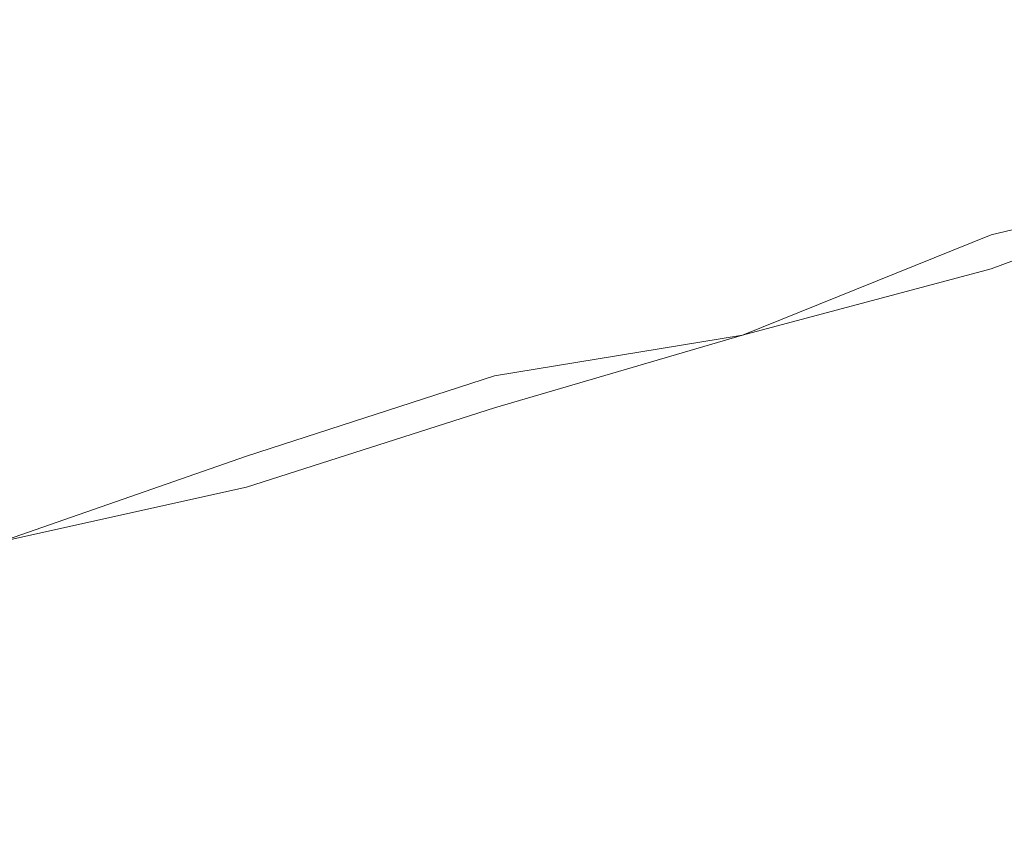
# Model space of a CAD drawing. Extents: x -700 to 1400, y -100 to 38.
# Drawn here: x 593 to 595, y 9 to 10 of the extents above; entities that cross this region are included whole.
import ezdxf

# ---------------------------------------------------------------- set-up
doc = ezdxf.new("R2010")
doc.units = 0
doc.header["$LTSCALE"] = 500
doc.header["$MEASUREMENT"] = 0
doc.layers.add('NOVOTERM_CHROM_MAT', color=7, linetype='Continuous')

msp = doc.modelspace()

# ---------------------------------------------------------------- linework, layer by layer
at = {"layer": 'NOVOTERM_CHROM_MAT', "lineweight": 0}
for points, invisible_edges in [([(592.3979, 8.701, 869.947), (593.9019, 8.701, 870.6), (593.9019, 10.5782, 870.6), (592.3979, 10.5782, 869.947)], 15), ([(593.9019, 8.701, 842), (592.3979, 8.701, 842), (592.3979, 10.5782, 842), (593.9019, 10.5782, 842)], 15), ([(592.3979, 8.701, 1032.05), (592.3979, 10.5781, 1032.05), (593.9019, 10.5781, 1031.4), (593.9019, 8.701, 1031.4)], 15), ([(593.9019, 8.701, 1060), (593.9019, 10.5781, 1060), (592.3979, 10.5781, 1060), (592.3979, 8.701, 1060)], 15), ([(593.9019, 8.701, 870.6), (595.4269, 8.701, 870.852), (595.4269, 10.5782, 870.852), (593.9019, 10.5782, 870.6)], 15), ([(595.4269, 8.701, 842), (593.9019, 8.701, 842), (593.9019, 10.5782, 842), (595.4269, 10.5782, 842)], 15), ([(593.9019, 8.701, 1031.4), (593.9019, 10.5781, 1031.4), (595.4269, 10.5781, 1031.15), (595.4269, 8.701, 1031.15)], 15), ([(595.4269, 8.701, 1060), (595.4269, 10.5781, 1060), (593.9019, 10.5781, 1060), (593.9019, 8.701, 1060)], 15), ([(595.0389, 10.1779, 27.9419), (595.0519, 10.2069, 27.6883), (594.5709, 10.0907, 27.8004), (594.5549, 10.0634, 28.0487)], 15), ([(595.0389, 10.1776, 1872.0599), (594.5549, 10.0631, 1871.9501), (594.5709, 10.0904, 1872.2), (595.0519, 10.2066, 1872.3101)], 15), ([(595.0519, 10.2069, 15.9205), (595.0519, 10.2069, 15.2246), (594.5709, 10.0907, 15.2246), (594.5709, 10.0907, 15.9205)], 15), ([(595.0519, 10.2069, 15.2246), (595.0519, 10.1956, 14.8507), (594.5709, 10.0797, 14.8507), (594.5709, 10.0907, 15.2246)], 15), ([(595.0519, 10.2069, 27.5061), (595.0519, 10.2069, 27.2748), (594.5709, 10.0907, 27.3869), (594.5709, 10.0907, 27.6185)], 15), ([(595.0519, 10.2069, 27.2748), (595.0519, 10.2069, 26.9544), (594.5709, 10.0907, 27.065), (594.5709, 10.0907, 27.3869)], 15), ([(595.0519, 10.2069, 26.9544), (595.0519, 10.2069, 26.5065), (594.5709, 10.0907, 26.6118), (594.5709, 10.0907, 27.065)], 15), ([(595.0519, 10.2069, 26.5065), (595.0519, 10.2069, 25.892), (594.5709, 10.0907, 25.9865), (594.5709, 10.0907, 26.6118)], 15), ([(595.0519, 10.2069, 27.6883), (595.0519, 10.2069, 27.5061), (594.5709, 10.0907, 27.6185), (594.5709, 10.0907, 27.8004)], 15), ([(594.5709, 10.0907, 19.9824), (594.5709, 10.0907, 21.515), (595.0519, 10.2069, 21.4976), (595.0519, 10.2069, 19.9754)], 15), ([(594.5709, 10.0907, 18.4432), (594.5709, 10.0907, 19.9824), (595.0519, 10.2069, 19.9754), (595.0519, 10.2069, 18.4414)], 15), ([(594.5709, 10.0907, 17.0413), (594.5709, 10.0907, 18.4432), (595.0519, 10.2069, 18.4414), (595.0519, 10.2069, 17.0413)], 15), ([(594.5709, 10.0907, 15.9205), (594.5709, 10.0907, 17.0413), (595.0519, 10.2069, 17.0413), (595.0519, 10.2069, 15.9205)], 15), ([(594.5709, 10.0907, 25.1489), (594.5709, 10.0907, 25.9865), (595.0519, 10.2069, 25.892), (595.0519, 10.2069, 25.0716)], 15), ([(594.5709, 10.0907, 24.1139), (594.5709, 10.0907, 25.1489), (595.0519, 10.2069, 25.0716), (595.0519, 10.2069, 24.0579)], 15), ([(594.5709, 10.0907, 22.8975), (594.5709, 10.0907, 24.1139), (595.0519, 10.2069, 24.0579), (595.0519, 10.2069, 22.8623)], 15), ([(594.5709, 10.0907, 21.515), (594.5709, 10.0907, 22.8975), (595.0519, 10.2069, 22.8623), (595.0519, 10.2069, 21.4976)], 15), ([(595.0519, 10.2066, 1884.0801), (594.5709, 10.0904, 1884.0801), (594.5709, 10.0904, 1884.78), (595.0519, 10.2066, 1884.78)], 15), ([(595.0519, 10.2066, 1884.78), (594.5709, 10.0904, 1884.78), (594.5709, 10.0794, 1885.1499), (595.0519, 10.1953, 1885.1499)], 15), ([(595.0519, 10.2066, 1872.49), (594.5709, 10.0904, 1872.38), (594.5709, 10.0904, 1872.61), (595.0519, 10.2066, 1872.73)], 15), ([(595.0519, 10.2066, 1872.73), (594.5709, 10.0904, 1872.61), (594.5709, 10.0904, 1872.9399), (595.0519, 10.2066, 1873.0499)], 15), ([(595.0519, 10.2066, 1873.0499), (594.5709, 10.0904, 1872.9399), (594.5709, 10.0904, 1873.39), (595.0519, 10.2066, 1873.49)], 15), ([(595.0519, 10.2066, 1873.49), (594.5709, 10.0904, 1873.39), (594.5709, 10.0904, 1874.01), (595.0519, 10.2066, 1874.11)], 15), ([(595.0519, 10.2066, 1872.3101), (594.5709, 10.0904, 1872.2), (594.5709, 10.0904, 1872.38), (595.0519, 10.2066, 1872.49)], 15), ([(594.5709, 10.0904, 1880.02), (595.0519, 10.2066, 1880.02), (595.0519, 10.2066, 1878.5), (594.5709, 10.0904, 1878.49)], 15), ([(594.5709, 10.0904, 1881.5599), (595.0519, 10.2066, 1881.5599), (595.0519, 10.2066, 1880.02), (594.5709, 10.0904, 1880.02)], 15), ([(594.5709, 10.0904, 1882.96), (595.0519, 10.2066, 1882.96), (595.0519, 10.2066, 1881.5599), (594.5709, 10.0904, 1881.5599)], 15), ([(594.5709, 10.0904, 1884.0801), (595.0519, 10.2066, 1884.0801), (595.0519, 10.2066, 1882.96), (594.5709, 10.0904, 1882.96)], 15), ([(594.5709, 10.0904, 1874.85), (595.0519, 10.2066, 1874.9301), (595.0519, 10.2066, 1874.11), (594.5709, 10.0904, 1874.01)], 15), ([(594.5709, 10.0904, 1875.89), (595.0519, 10.2066, 1875.9399), (595.0519, 10.2066, 1874.9301), (594.5709, 10.0904, 1874.85)], 15), ([(594.5709, 10.0904, 1877.1), (595.0519, 10.2066, 1877.14), (595.0519, 10.2066, 1875.9399), (594.5709, 10.0904, 1875.89)], 15), ([(594.5709, 10.0904, 1878.49), (595.0519, 10.2066, 1878.5), (595.0519, 10.2066, 1877.14), (594.5709, 10.0904, 1877.1)], 15), ([(594.9979, 10.0907, 28.3894), (595.0389, 10.1779, 27.9419), (594.5549, 10.0634, 28.0487), (594.507, 9.9816, 28.4793)], 15), ([(594.9979, 10.0904, 1871.61), (594.507, 9.9813, 1871.52), (594.5549, 10.0631, 1871.9501), (595.0389, 10.1776, 1872.0599)], 15), ([(595.0519, 10.1956, 14.8507), (595.0519, 10.1616, 14.6968), (594.5709, 9.9801, 14.66), (594.5709, 10.0797, 14.8507)], 13), ([(595.0519, 10.1953, 1885.1499), (594.5709, 10.0794, 1885.1499), (594.5709, 10.0462, 1885.3), (595.0519, 10.1613, 1885.3)], 11), ([(594.5709, 9.8696, 14.6381), (594.5709, 9.9801, 14.66), (595.0519, 10.1616, 14.6968), (595.0519, 9.9803, 14.6381)], 15), ([(594.5709, 9.8693, 1885.36), (595.0519, 9.98, 1885.36), (595.0519, 10.1613, 1885.3), (594.5709, 10.0462, 1885.3)], 15), ([(594.5549, 10.0634, 28.0487), (594.5709, 10.0907, 27.8004), (594.0889, 9.9595, 27.9301), (594.072, 9.9343, 28.1718)], 15), ([(594.5549, 10.0631, 1871.9501), (594.072, 9.934, 1871.83), (594.0889, 9.9592, 1872.0699), (594.5709, 10.0904, 1872.2)], 15), ([(594.5709, 10.0907, 15.2246), (594.5709, 10.0797, 14.8507), (594.0889, 9.9488, 14.8507), (594.0889, 9.9595, 15.2246)], 15), ([(594.5709, 10.0907, 15.9205), (594.5709, 10.0907, 15.2246), (594.0889, 9.9595, 15.2246), (594.0889, 9.9595, 15.9205)], 15), ([(594.5709, 10.0907, 27.3869), (594.5709, 10.0907, 27.065), (594.0889, 9.9595, 27.1926), (594.0889, 9.9595, 27.5166)], 15), ([(594.5709, 10.0907, 27.6185), (594.5709, 10.0907, 27.3869), (594.0889, 9.9595, 27.5166), (594.0889, 9.9595, 27.748)], 15), ([(594.5709, 10.0907, 26.6118), (594.5709, 10.0907, 25.9865), (594.0889, 9.9595, 26.0961), (594.0889, 9.9595, 26.7333)], 15), ([(594.5709, 10.0907, 27.065), (594.5709, 10.0907, 26.6118), (594.0889, 9.9595, 26.7333), (594.0889, 9.9595, 27.1926)], 15), ([(594.5709, 10.0907, 27.8004), (594.5709, 10.0907, 27.6185), (594.0889, 9.9595, 27.748), (594.0889, 9.9595, 27.9301)], 15), ([(594.0889, 9.9595, 18.4452), (594.0889, 9.9595, 19.9904), (594.5709, 10.0907, 19.9824), (594.5709, 10.0907, 18.4432)], 15), ([(594.0889, 9.9595, 19.9904), (594.0889, 9.9595, 21.5354), (594.5709, 10.0907, 21.515), (594.5709, 10.0907, 19.9824)], 15), ([(594.0889, 9.9595, 15.9205), (594.0889, 9.9595, 17.0413), (594.5709, 10.0907, 17.0413), (594.5709, 10.0907, 15.9205)], 15), ([(594.0889, 9.9595, 17.0413), (594.0889, 9.9595, 18.4452), (594.5709, 10.0907, 18.4432), (594.5709, 10.0907, 17.0413)], 15), ([(594.0889, 9.9595, 24.1787), (594.0889, 9.9595, 25.2379), (594.5709, 10.0907, 25.1489), (594.5709, 10.0907, 24.1139)], 15), ([(594.0889, 9.9595, 25.2379), (594.0889, 9.9595, 26.0961), (594.5709, 10.0907, 25.9865), (594.5709, 10.0907, 25.1489)], 15), ([(594.0889, 9.9595, 21.5354), (594.0889, 9.9595, 22.9379), (594.5709, 10.0907, 22.8975), (594.5709, 10.0907, 21.515)], 15), ([(594.0889, 9.9595, 22.9379), (594.0889, 9.9595, 24.1787), (594.5709, 10.0907, 24.1139), (594.5709, 10.0907, 22.8975)], 15), ([(594.5709, 10.0904, 1884.78), (594.0889, 9.9592, 1884.78), (594.0889, 9.9485, 1885.1499), (594.5709, 10.0794, 1885.1499)], 15), ([(594.5709, 10.0904, 1884.0801), (594.0889, 9.9592, 1884.0801), (594.0889, 9.9592, 1884.78), (594.5709, 10.0904, 1884.78)], 15), ([(594.5709, 10.0904, 1872.61), (594.0889, 9.9592, 1872.48), (594.0889, 9.9592, 1872.8101), (594.5709, 10.0904, 1872.9399)], 15), ([(594.5709, 10.0904, 1872.38), (594.0889, 9.9592, 1872.25), (594.0889, 9.9592, 1872.48), (594.5709, 10.0904, 1872.61)], 15), ([(594.5709, 10.0904, 1873.39), (594.0889, 9.9592, 1873.27), (594.0889, 9.9592, 1873.9), (594.5709, 10.0904, 1874.01)], 15), ([(594.5709, 10.0904, 1872.9399), (594.0889, 9.9592, 1872.8101), (594.0889, 9.9592, 1873.27), (594.5709, 10.0904, 1873.39)], 15), ([(594.5709, 10.0904, 1872.2), (594.0889, 9.9592, 1872.0699), (594.0889, 9.9592, 1872.25), (594.5709, 10.0904, 1872.38)], 15), ([(594.0889, 9.9592, 1881.5499), (594.5709, 10.0904, 1881.5599), (594.5709, 10.0904, 1880.02), (594.0889, 9.9592, 1880.01)], 15), ([(594.0889, 9.9592, 1880.01), (594.5709, 10.0904, 1880.02), (594.5709, 10.0904, 1878.49), (594.0889, 9.9592, 1878.4601)], 15), ([(594.0889, 9.9592, 1884.0801), (594.5709, 10.0904, 1884.0801), (594.5709, 10.0904, 1882.96), (594.0889, 9.9592, 1882.96)], 15), ([(594.0889, 9.9592, 1882.96), (594.5709, 10.0904, 1882.96), (594.5709, 10.0904, 1881.5599), (594.0889, 9.9592, 1881.5499)], 15), ([(594.0889, 9.9592, 1875.8201), (594.5709, 10.0904, 1875.89), (594.5709, 10.0904, 1874.85), (594.0889, 9.9592, 1874.76)], 15), ([(594.0889, 9.9592, 1874.76), (594.5709, 10.0904, 1874.85), (594.5709, 10.0904, 1874.01), (594.0889, 9.9592, 1873.9)], 15), ([(594.0889, 9.9592, 1878.4601), (594.5709, 10.0904, 1878.49), (594.5709, 10.0904, 1877.1), (594.0889, 9.9592, 1877.0601)], 15), ([(594.0889, 9.9592, 1877.0601), (594.5709, 10.0904, 1877.1), (594.5709, 10.0904, 1875.89), (594.0889, 9.9592, 1875.8201)], 15), ([(594.9179, 9.9163, 29.1517), (594.9979, 10.0907, 28.3894), (594.507, 9.9816, 28.4793), (594.4109, 9.818, 29.2081)], 15), ([(594.9179, 9.916, 1870.85), (594.4109, 9.8177, 1870.79), (594.507, 9.9813, 1871.52), (594.9979, 10.0904, 1871.61)], 15), ([(594.507, 9.9816, 28.4793), (594.5549, 10.0634, 28.0487), (594.072, 9.9343, 28.1718), (594.018, 9.8585, 28.5824)], 15), ([(594.507, 9.9813, 1871.52), (594.018, 9.8582, 1871.42), (594.072, 9.934, 1871.83), (594.5549, 10.0631, 1871.9501)], 15), ([(594.5709, 10.0797, 14.8507), (594.5709, 9.9801, 14.66), (594.0889, 9.852, 14.6601), (594.0889, 9.9488, 14.8507)], 13), ([(594.5709, 10.0794, 1885.1499), (594.0889, 9.9485, 1885.1499), (594.0889, 9.8517, 1885.34), (594.5709, 10.0462, 1885.3)], 11), ([(594.0889, 9.7442, 1885.36), (594.5709, 9.8693, 1885.36), (594.5709, 10.0462, 1885.3), (594.0889, 9.8517, 1885.34)], 15), ([(594.4109, 9.818, 29.2081), (594.507, 9.9816, 28.4793), (594.018, 9.8585, 28.5824), (593.91, 9.707, 29.2718)], 15), ([(594.4109, 9.8177, 1870.79), (593.91, 9.7067, 1870.7301), (594.018, 9.8582, 1871.42), (594.507, 9.9813, 1871.52)], 15), ([(594.0889, 9.7445, 14.6381), (594.0889, 9.852, 14.6601), (594.5709, 9.9801, 14.66), (594.5709, 9.8696, 14.6381)], 15), ([(594.5709, 9.7004, 14.627), (594.5709, 9.8696, 14.6381), (595.0519, 9.9803, 14.6381), (595.0519, 9.8064, 14.627)], 15), ([(594.5709, 9.7001, 1885.37), (595.0519, 9.8061, 1885.37), (595.0519, 9.98, 1885.36), (594.5709, 9.8693, 1885.36)], 15), ([(594.072, 9.9343, 28.1718), (594.0889, 9.9595, 27.9301), (593.6079, 9.8147, 28.0763), (593.5889, 9.7917, 28.3105)], 15), ([(594.072, 9.934, 1871.83), (593.5889, 9.7914, 1871.6901), (593.6079, 9.8144, 1871.92), (594.0889, 9.9592, 1872.0699)], 15), ([(594.0889, 9.9595, 15.9205), (594.0889, 9.9595, 15.2246), (593.6079, 9.8147, 15.2246), (593.6079, 9.8147, 15.9205)], 15), ([(594.0889, 9.9595, 15.2246), (594.0889, 9.9488, 14.8507), (593.6079, 9.8043, 14.8507), (593.6079, 9.8147, 15.2246)], 15), ([(594.0889, 9.9595, 27.1926), (594.0889, 9.9595, 26.7333), (593.6079, 9.8147, 26.8705), (593.6079, 9.8147, 27.3366)], 15), ([(594.0889, 9.9595, 26.7333), (594.0889, 9.9595, 26.0961), (593.6079, 9.8147, 26.2195), (593.6079, 9.8147, 26.8705)], 15), ([(594.0889, 9.9595, 27.748), (594.0889, 9.9595, 27.5166), (593.6079, 9.8147, 27.6627), (593.6079, 9.8147, 27.8942)], 15), ([(594.0889, 9.9595, 27.5166), (594.0889, 9.9595, 27.1926), (593.6079, 9.8147, 27.3366), (593.6079, 9.8147, 27.6627)], 15), ([(594.0889, 9.9595, 27.9301), (594.0889, 9.9595, 27.748), (593.6079, 9.8147, 27.8942), (593.6079, 9.8147, 28.0763)], 15), ([(593.6079, 9.8147, 17.0413), (593.6079, 9.8147, 18.4476), (594.0889, 9.9595, 18.4452), (594.0889, 9.9595, 17.0413)], 15), ([(593.6079, 9.8147, 15.9205), (593.6079, 9.8147, 17.0413), (594.0889, 9.9595, 17.0413), (594.0889, 9.9595, 15.9205)], 15), ([(593.6079, 9.8147, 19.9996), (593.6079, 9.8147, 21.558), (594.0889, 9.9595, 21.5354), (594.0889, 9.9595, 19.9904)], 15), ([(593.6079, 9.8147, 18.4476), (593.6079, 9.8147, 19.9996), (594.0889, 9.9595, 19.9904), (594.0889, 9.9595, 18.4452)], 15), ([(593.6079, 9.8147, 22.9837), (593.6079, 9.8147, 24.2518), (594.0889, 9.9595, 24.1787), (594.0889, 9.9595, 22.9379)], 15), ([(593.6079, 9.8147, 21.558), (593.6079, 9.8147, 22.9837), (594.0889, 9.9595, 22.9379), (594.0889, 9.9595, 21.5354)], 15), ([(593.6079, 9.8147, 25.3384), (593.6079, 9.8147, 26.2195), (594.0889, 9.9595, 26.0961), (594.0889, 9.9595, 25.2379)], 15), ([(593.6079, 9.8147, 24.2518), (593.6079, 9.8147, 25.3384), (594.0889, 9.9595, 25.2379), (594.0889, 9.9595, 24.1787)], 15), ([(594.0889, 9.9592, 1884.0801), (593.6079, 9.8144, 1884.0801), (593.6079, 9.8144, 1884.78), (594.0889, 9.9592, 1884.78)], 15), ([(594.0889, 9.9592, 1884.78), (593.6079, 9.8144, 1884.78), (593.6079, 9.804, 1885.1499), (594.0889, 9.9485, 1885.1499)], 15), ([(594.0889, 9.9592, 1872.8101), (593.6079, 9.8144, 1872.66), (593.6079, 9.8144, 1873.13), (594.0889, 9.9592, 1873.27)], 15), ([(594.0889, 9.9592, 1873.27), (593.6079, 9.8144, 1873.13), (593.6079, 9.8144, 1873.78), (594.0889, 9.9592, 1873.9)], 15), ([(594.0889, 9.9592, 1872.25), (593.6079, 9.8144, 1872.11), (593.6079, 9.8144, 1872.34), (594.0889, 9.9592, 1872.48)], 15), ([(594.0889, 9.9592, 1872.48), (593.6079, 9.8144, 1872.34), (593.6079, 9.8144, 1872.66), (594.0889, 9.9592, 1872.8101)], 15), ([(594.0889, 9.9592, 1872.0699), (593.6079, 9.8144, 1871.92), (593.6079, 9.8144, 1872.11), (594.0889, 9.9592, 1872.25)], 15), ([(593.6079, 9.8144, 1882.96), (594.0889, 9.9592, 1882.96), (594.0889, 9.9592, 1881.5499), (593.6079, 9.8144, 1881.5499)], 15), ([(593.6079, 9.8144, 1884.0801), (594.0889, 9.9592, 1884.0801), (594.0889, 9.9592, 1882.96), (593.6079, 9.8144, 1882.96)], 15), ([(593.6079, 9.8144, 1880), (594.0889, 9.9592, 1880.01), (594.0889, 9.9592, 1878.4601), (593.6079, 9.8144, 1878.4401)], 15), ([(593.6079, 9.8144, 1881.5499), (594.0889, 9.9592, 1881.5499), (594.0889, 9.9592, 1880.01), (593.6079, 9.8144, 1880)], 15), ([(593.6079, 9.8144, 1877.02), (594.0889, 9.9592, 1877.0601), (594.0889, 9.9592, 1875.8201), (593.6079, 9.8144, 1875.75)], 15), ([(593.6079, 9.8144, 1878.4401), (594.0889, 9.9592, 1878.4601), (594.0889, 9.9592, 1877.0601), (593.6079, 9.8144, 1877.02)], 15), ([(593.6079, 9.8144, 1874.66), (594.0889, 9.9592, 1874.76), (594.0889, 9.9592, 1873.9), (593.6079, 9.8144, 1873.78)], 15), ([(593.6079, 9.8144, 1875.75), (594.0889, 9.9592, 1875.8201), (594.0889, 9.9592, 1874.76), (593.6079, 9.8144, 1874.66)], 15), ([(594.0889, 9.9488, 14.8507), (594.0889, 9.852, 14.6601), (593.6079, 9.7106, 14.66), (593.6079, 9.8043, 14.8507)], 13), ([(594.0889, 9.9485, 1885.1499), (593.6079, 9.804, 1885.1499), (593.6079, 9.7727, 1885.3), (594.0889, 9.8517, 1885.34)], 11), ([(594.018, 9.8585, 28.5824), (594.072, 9.9343, 28.1718), (593.5889, 9.7917, 28.3105), (593.5309, 9.7226, 28.6984)], 15), ([(594.018, 9.8582, 1871.42), (593.5309, 9.7223, 1871.2999), (593.5889, 9.7914, 1871.6901), (594.072, 9.934, 1871.83)], 15), ([(594.7839, 9.6256, 30.3506), (594.9179, 9.9163, 29.1517), (594.4109, 9.818, 29.2081), (594.2519, 9.5452, 30.3514)], 15), ([(594.7839, 9.6253, 1869.65), (594.2519, 9.5449, 1869.65), (594.4109, 9.8177, 1870.79), (594.9179, 9.916, 1870.85)], 15), ([(593.91, 9.707, 29.2718), (594.018, 9.8585, 28.5824), (593.5309, 9.7226, 28.6984), (593.4149, 9.5846, 29.3422)], 15), ([(593.91, 9.7067, 1870.7301), (593.4149, 9.5843, 1870.6599), (593.5309, 9.7223, 1871.2999), (594.018, 9.8582, 1871.42)], 15), ([(594.0889, 9.5808, 14.627), (594.0889, 9.7445, 14.6381), (594.5709, 9.8696, 14.6381), (594.5709, 9.7004, 14.627)], 15), ([(594.0889, 9.5805, 1885.37), (594.5709, 9.7001, 1885.37), (594.5709, 9.8693, 1885.36), (594.0889, 9.7442, 1885.36)], 15), ([(593.6079, 9.6065, 14.6381), (593.6079, 9.7106, 14.66), (594.0889, 9.852, 14.6601), (594.0889, 9.7445, 14.6381)], 15), ([(593.6079, 9.6062, 1885.36), (594.0889, 9.7442, 1885.36), (594.0889, 9.8517, 1885.34), (593.6079, 9.7727, 1885.3)], 15), ([(594.2519, 9.5452, 30.3514), (594.4109, 9.818, 29.2081), (593.91, 9.707, 29.2718), (593.731, 9.4545, 30.3486)], 15), ([(594.2519, 9.5449, 1869.65), (593.731, 9.4542, 1869.65), (593.91, 9.7067, 1870.7301), (594.4109, 9.8177, 1870.79)], 15), ([(593.5889, 9.7917, 28.3105), (593.6079, 9.8147, 28.0763), (593.1269, 9.6574, 28.238), (593.107, 9.6369, 28.4636)], 15), ([(593.5889, 9.7914, 1871.6901), (593.107, 9.6366, 1871.5399), (593.1269, 9.6571, 1871.76), (593.6079, 9.8144, 1871.92)], 15), ([(593.6079, 9.8147, 15.2246), (593.6079, 9.8043, 14.8507), (593.1269, 9.6474, 14.8507), (593.1269, 9.6574, 15.2246)], 15), ([(593.6079, 9.8147, 15.9205), (593.6079, 9.8147, 15.2246), (593.1269, 9.6574, 15.2246), (593.1269, 9.6574, 15.9205)], 15), ([(593.6079, 9.8147, 26.8705), (593.6079, 9.8147, 26.2195), (593.1269, 9.6574, 26.356), (593.1269, 9.6574, 27.0222)], 15), ([(593.6079, 9.8147, 27.3366), (593.6079, 9.8147, 26.8705), (593.1269, 9.6574, 27.0222), (593.1269, 9.6574, 27.4958)], 15), ([(593.6079, 9.8147, 27.6627), (593.6079, 9.8147, 27.3366), (593.1269, 9.6574, 27.4958), (593.1269, 9.6574, 27.8245)], 15), ([(593.6079, 9.8147, 27.8942), (593.6079, 9.8147, 27.6627), (593.1269, 9.6574, 27.8245), (593.1269, 9.6574, 28.0563)], 15), ([(593.6079, 9.8147, 28.0763), (593.6079, 9.8147, 27.8942), (593.1269, 9.6574, 28.0563), (593.1269, 9.6574, 28.238)], 15), ([(593.1269, 9.6574, 15.9205), (593.1269, 9.6574, 17.0413), (593.6079, 9.8147, 17.0413), (593.6079, 9.8147, 15.9205)], 15), ([(593.1269, 9.6574, 17.0413), (593.1269, 9.6574, 18.45), (593.6079, 9.8147, 18.4476), (593.6079, 9.8147, 17.0413)], 15), ([(593.1269, 9.6574, 18.45), (593.1269, 9.6574, 20.0097), (593.6079, 9.8147, 19.9996), (593.6079, 9.8147, 18.4476)], 15), ([(593.1269, 9.6574, 20.0097), (593.1269, 9.6574, 21.5834), (593.6079, 9.8147, 21.558), (593.6079, 9.8147, 19.9996)], 15), ([(593.1269, 9.6574, 21.5834), (593.1269, 9.6574, 23.0342), (593.6079, 9.8147, 22.9837), (593.6079, 9.8147, 21.558)], 15), ([(593.1269, 9.6574, 23.0342), (593.1269, 9.6574, 24.3327), (593.6079, 9.8147, 24.2518), (593.6079, 9.8147, 22.9837)], 15), ([(593.1269, 9.6574, 24.3327), (593.1269, 9.6574, 25.4499), (593.6079, 9.8147, 25.3384), (593.6079, 9.8147, 24.2518)], 15), ([(593.1269, 9.6574, 25.4499), (593.1269, 9.6574, 26.356), (593.6079, 9.8147, 26.2195), (593.6079, 9.8147, 25.3384)], 15), ([(593.6079, 9.8144, 1884.78), (593.1269, 9.6571, 1884.78), (593.1269, 9.6471, 1885.1499), (593.6079, 9.804, 1885.1499)], 15), ([(593.6079, 9.8144, 1884.0801), (593.1269, 9.6571, 1884.0801), (593.1269, 9.6571, 1884.78), (593.6079, 9.8144, 1884.78)], 15), ([(593.6079, 9.8144, 1873.13), (593.1269, 9.6571, 1872.98), (593.1269, 9.6571, 1873.6399), (593.6079, 9.8144, 1873.78)], 15), ([(593.6079, 9.8144, 1872.66), (593.1269, 9.6571, 1872.5), (593.1269, 9.6571, 1872.98), (593.6079, 9.8144, 1873.13)], 15), ([(593.6079, 9.8144, 1872.34), (593.1269, 9.6571, 1872.1799), (593.1269, 9.6571, 1872.5), (593.6079, 9.8144, 1872.66)], 15), ([(593.6079, 9.8144, 1872.11), (593.1269, 9.6571, 1871.9401), (593.1269, 9.6571, 1872.1799), (593.6079, 9.8144, 1872.34)], 15), ([(593.6079, 9.8144, 1871.92), (593.1269, 9.6571, 1871.76), (593.1269, 9.6571, 1871.9401), (593.6079, 9.8144, 1872.11)], 15), ([(593.1269, 9.6571, 1884.0801), (593.6079, 9.8144, 1884.0801), (593.6079, 9.8144, 1882.96), (593.1269, 9.6571, 1882.96)], 15), ([(593.1269, 9.6571, 1882.96), (593.6079, 9.8144, 1882.96), (593.6079, 9.8144, 1881.5499), (593.1269, 9.6571, 1881.5499)], 15), ([(593.1269, 9.6571, 1881.5499), (593.6079, 9.8144, 1881.5499), (593.6079, 9.8144, 1880), (593.1269, 9.6571, 1879.99)], 15), ([(593.1269, 9.6571, 1879.99), (593.6079, 9.8144, 1880), (593.6079, 9.8144, 1878.4401), (593.1269, 9.6571, 1878.42)], 15), ([(593.1269, 9.6571, 1878.42), (593.6079, 9.8144, 1878.4401), (593.6079, 9.8144, 1877.02), (593.1269, 9.6571, 1876.9701)], 15), ([(593.1269, 9.6571, 1876.9701), (593.6079, 9.8144, 1877.02), (593.6079, 9.8144, 1875.75), (593.1269, 9.6571, 1875.6699)], 15), ([(593.1269, 9.6571, 1875.6699), (593.6079, 9.8144, 1875.75), (593.6079, 9.8144, 1874.66), (593.1269, 9.6571, 1874.5499)], 15), ([(593.1269, 9.6571, 1874.5499), (593.6079, 9.8144, 1874.66), (593.6079, 9.8144, 1873.78), (593.1269, 9.6571, 1873.6399)], 15), ([(593.6079, 9.8043, 14.8507), (593.6079, 9.7106, 14.66), (593.1269, 9.557, 14.6601), (593.1269, 9.6474, 14.8507)], 13), ([(593.6079, 9.804, 1885.1499), (593.1269, 9.6471, 1885.1499), (593.1269, 9.617, 1885.3), (593.6079, 9.7727, 1885.3)], 11), ([(594.5709, 9.4584, 14.6234), (594.5709, 9.7004, 14.627), (595.0519, 9.8064, 14.627), (595.0519, 9.5565, 14.6234)], 15), ([(594.5709, 9.4581, 1885.38), (595.0519, 9.5562, 1885.38), (595.0519, 9.8061, 1885.37), (594.5709, 9.7001, 1885.37)], 15), ([(593.5309, 9.7226, 28.6984), (593.5889, 9.7917, 28.3105), (593.107, 9.6369, 28.4636), (593.0469, 9.5751, 28.8265)], 15), ([(593.5309, 9.7223, 1871.2999), (593.0469, 9.5748, 1871.17), (593.107, 9.6366, 1871.5399), (593.5889, 9.7914, 1871.6901)], 15), ([(593.1269, 9.4563, 1885.36), (593.6079, 9.6062, 1885.36), (593.6079, 9.7727, 1885.3), (593.1269, 9.617, 1885.3)], 15), ([(593.6079, 9.4488, 14.627), (593.6079, 9.6065, 14.6381), (594.0889, 9.7445, 14.6381), (594.0889, 9.5808, 14.627)], 15), ([(593.6079, 9.4485, 1885.37), (594.0889, 9.5805, 1885.37), (594.0889, 9.7442, 1885.36), (593.6079, 9.6062, 1885.36)], 15), ([(593.4149, 9.5846, 29.3422), (593.5309, 9.7226, 28.6984), (593.0469, 9.5751, 28.8265), (592.927, 9.4517, 29.4192)], 15), ([(593.4149, 9.5843, 1870.6599), (592.927, 9.4514, 1870.58), (593.0469, 9.5748, 1871.17), (593.5309, 9.7223, 1871.2999)], 15), ([(593.1269, 9.4566, 14.6381), (593.1269, 9.557, 14.6601), (593.6079, 9.7106, 14.66), (593.6079, 9.6065, 14.6381)], 15), ([(593.731, 9.4545, 30.3486), (593.91, 9.707, 29.2718), (593.4149, 9.5846, 29.3422), (593.2219, 9.3544, 30.3433)], 15), ([(593.731, 9.4542, 1869.65), (593.2219, 9.3541, 1869.66), (593.4149, 9.5843, 1870.6599), (593.91, 9.7067, 1870.7301)], 15), ([(594.0889, 9.3478, 14.6234), (594.0889, 9.5808, 14.627), (594.5709, 9.7004, 14.627), (594.5709, 9.4584, 14.6234)], 15), ([(594.0889, 9.3475, 1885.38), (594.5709, 9.4581, 1885.38), (594.5709, 9.7001, 1885.37), (594.0889, 9.5805, 1885.37)], 15), ([(593.107, 9.6369, 28.4636), (593.1269, 9.6574, 28.238), (592.6459, 9.4891, 28.4146), (592.626, 9.4711, 28.6311)], 15), ([(593.107, 9.6366, 1871.5399), (592.626, 9.4708, 1871.37), (592.6459, 9.4888, 1871.59), (593.1269, 9.6571, 1871.76)], 15), ([(593.1269, 9.6574, 15.9205), (593.1269, 9.6574, 15.2246), (592.6459, 9.4891, 15.2246), (592.6459, 9.4891, 15.9205)], 15), ([(593.1269, 9.6574, 15.2246), (593.1269, 9.6474, 14.8507), (592.6459, 9.4794, 14.8507), (592.6459, 9.4891, 15.2246)], 15), ([(593.1269, 9.6574, 28.0563), (593.1269, 9.6574, 27.8245), (592.6459, 9.4891, 28.0011), (592.6459, 9.4891, 28.2327)], 15), ([(593.1269, 9.6574, 27.8245), (593.1269, 9.6574, 27.4958), (592.6459, 9.4891, 27.6697), (592.6459, 9.4891, 28.0011)], 15), ([(593.1269, 9.6574, 27.4958), (593.1269, 9.6574, 27.0222), (592.6459, 9.4891, 27.1878), (592.6459, 9.4891, 27.6697)], 15), ([(593.1269, 9.6574, 27.0222), (593.1269, 9.6574, 26.356), (592.6459, 9.4891, 26.505), (592.6459, 9.4891, 27.1878)], 15), ([(593.1269, 9.6574, 28.238), (593.1269, 9.6574, 28.0563), (592.6459, 9.4891, 28.2327), (592.6459, 9.4891, 28.4146)], 15), ([(592.6459, 9.4891, 20.0207), (592.6459, 9.4891, 21.611), (593.1269, 9.6574, 21.5834), (593.1269, 9.6574, 20.0097)], 15), ([(592.6459, 9.4891, 18.4528), (592.6459, 9.4891, 20.0207), (593.1269, 9.6574, 20.0097), (593.1269, 9.6574, 18.45)], 15), ([(592.6459, 9.4891, 17.0413), (592.6459, 9.4891, 18.4528), (593.1269, 9.6574, 18.45), (593.1269, 9.6574, 17.0413)], 15), ([(592.6459, 9.4891, 15.9205), (592.6459, 9.4891, 17.0413), (593.1269, 9.6574, 17.0413), (593.1269, 9.6574, 15.9205)], 15), ([(592.6459, 9.4891, 25.5711), (592.6459, 9.4891, 26.505), (593.1269, 9.6574, 26.356), (593.1269, 9.6574, 25.4499)], 15), ([(592.6459, 9.4891, 24.421), (592.6459, 9.4891, 25.5711), (593.1269, 9.6574, 25.4499), (593.1269, 9.6574, 24.3327)], 15), ([(592.6459, 9.4891, 23.0893), (592.6459, 9.4891, 24.421), (593.1269, 9.6574, 24.3327), (593.1269, 9.6574, 23.0342)], 15), ([(592.6459, 9.4891, 21.611), (592.6459, 9.4891, 23.0893), (593.1269, 9.6574, 23.0342), (593.1269, 9.6574, 21.5834)], 15), ([(593.1269, 9.6571, 1884.0801), (592.6459, 9.4888, 1884.0801), (592.6459, 9.4888, 1884.78), (593.1269, 9.6571, 1884.78)], 15), ([(593.1269, 9.6571, 1884.78), (592.6459, 9.4888, 1884.78), (592.6459, 9.4791, 1885.1499), (593.1269, 9.6471, 1885.1499)], 15), ([(593.1269, 9.6571, 1871.9401), (592.6459, 9.4888, 1871.77), (592.6459, 9.4888, 1872), (593.1269, 9.6571, 1872.1799)], 15), ([(593.1269, 9.6571, 1872.1799), (592.6459, 9.4888, 1872), (592.6459, 9.4888, 1872.33), (593.1269, 9.6571, 1872.5)], 15), ([(593.1269, 9.6571, 1872.5), (592.6459, 9.4888, 1872.33), (592.6459, 9.4888, 1872.8101), (593.1269, 9.6571, 1872.98)], 15), ([(593.1269, 9.6571, 1872.98), (592.6459, 9.4888, 1872.8101), (592.6459, 9.4888, 1873.5), (593.1269, 9.6571, 1873.6399)], 15), ([(593.1269, 9.6571, 1871.76), (592.6459, 9.4888, 1871.59), (592.6459, 9.4888, 1871.77), (593.1269, 9.6571, 1871.9401)], 15), ([(592.6459, 9.4888, 1879.98), (593.1269, 9.6571, 1879.99), (593.1269, 9.6571, 1878.42), (592.6459, 9.4888, 1878.39)], 15), ([(592.6459, 9.4888, 1881.5499), (593.1269, 9.6571, 1881.5499), (593.1269, 9.6571, 1879.99), (592.6459, 9.4888, 1879.98)], 15), ([(592.6459, 9.4888, 1882.96), (593.1269, 9.6571, 1882.96), (593.1269, 9.6571, 1881.5499), (592.6459, 9.4888, 1881.5499)], 15), ([(592.6459, 9.4888, 1884.0801), (593.1269, 9.6571, 1884.0801), (593.1269, 9.6571, 1882.96), (592.6459, 9.4888, 1882.96)], 15), ([(592.6459, 9.4888, 1874.4299), (593.1269, 9.6571, 1874.5499), (593.1269, 9.6571, 1873.6399), (592.6459, 9.4888, 1873.5)], 15), ([(592.6459, 9.4888, 1875.58), (593.1269, 9.6571, 1875.6699), (593.1269, 9.6571, 1874.5499), (592.6459, 9.4888, 1874.4299)], 15), ([(592.6459, 9.4888, 1876.9099), (593.1269, 9.6571, 1876.9701), (593.1269, 9.6571, 1875.6699), (592.6459, 9.4888, 1875.58)], 15), ([(592.6459, 9.4888, 1878.39), (593.1269, 9.6571, 1878.42), (593.1269, 9.6571, 1876.9701), (592.6459, 9.4888, 1876.9099)], 15), ([(593.1269, 9.6474, 14.8507), (593.1269, 9.557, 14.6601), (592.6459, 9.4505, 14.6968), (592.6459, 9.4794, 14.8507)], 13), ([(593.1269, 9.6471, 1885.1499), (592.6459, 9.4791, 1885.1499), (592.6459, 9.4502, 1885.3), (593.1269, 9.617, 1885.3)], 15), ([(593.0469, 9.5751, 28.8265), (593.107, 9.6369, 28.4636), (592.626, 9.4711, 28.6311), (592.5659, 9.4172, 28.9658)], 15), ([(593.0469, 9.5748, 1871.17), (592.5659, 9.4169, 1871.03), (592.626, 9.4708, 1871.37), (593.107, 9.6366, 1871.5399)], 15), ([(594.6219, 9.2751, 31.7658), (594.7839, 9.6256, 30.3506), (594.2519, 9.5452, 30.3514), (594.0589, 9.2162, 31.6994)], 15), ([(594.6219, 9.2748, 1868.23), (594.0589, 9.2159, 1868.2999), (594.2519, 9.5449, 1869.65), (594.7839, 9.6253, 1869.65)], 15), ([(592.6459, 9.2958, 1885.36), (593.1269, 9.4563, 1885.36), (593.1269, 9.617, 1885.3), (592.6459, 9.4502, 1885.3)], 11), ([(593.1269, 9.3054, 14.627), (593.1269, 9.4566, 14.6381), (593.6079, 9.6065, 14.6381), (593.6079, 9.4488, 14.627)], 15), ([(593.1269, 9.3051, 1885.37), (593.6079, 9.4485, 1885.37), (593.6079, 9.6062, 1885.36), (593.1269, 9.4563, 1885.36)], 15), ([(592.927, 9.4517, 29.4192), (593.0469, 9.5751, 28.8265), (592.5659, 9.4172, 28.9658), (592.4479, 9.3094, 29.5027)], 15), ([(592.927, 9.4514, 1870.58), (592.4479, 9.3091, 1870.5), (592.5659, 9.4169, 1871.03), (593.0469, 9.5748, 1871.17)], 15), ([(593.2219, 9.3544, 30.3433), (593.4149, 9.5846, 29.3422), (592.927, 9.4517, 29.4192), (592.7279, 9.2459, 30.3357)], 15), ([(593.2219, 9.3541, 1869.66), (592.7279, 9.2456, 1869.66), (592.927, 9.4514, 1870.58), (593.4149, 9.5843, 1870.6599)], 15), ([(593.6079, 9.2255, 14.6234), (593.6079, 9.4488, 14.627), (594.0889, 9.5808, 14.627), (594.0889, 9.3478, 14.6234)], 15), ([(593.6079, 9.2252, 1885.38), (594.0889, 9.3475, 1885.38), (594.0889, 9.5805, 1885.37), (593.6079, 9.4485, 1885.37)], 15), ([(593.1269, 9.557, 14.6601), (593.1269, 9.4566, 14.6381), (592.6459, 9.2961, 14.6381), (592.6459, 9.4505, 14.6968)], 15), ([(594.5709, 9.1293, 14.6234), (594.5709, 9.4584, 14.6234), (595.0519, 9.5565, 14.6234), (595.0519, 9.2154, 14.6234)], 15), ([(594.5709, 9.129, 1885.38), (595.0519, 9.2151, 1885.38), (595.0519, 9.5562, 1885.38), (594.5709, 9.4581, 1885.38)], 15), ([(594.0589, 9.2162, 31.6994), (594.2519, 9.5452, 30.3514), (593.731, 9.4545, 30.3486), (593.514, 9.1498, 31.6173)], 15), ([(594.0589, 9.2159, 1868.2999), (593.514, 9.1495, 1868.38), (593.731, 9.4542, 1869.65), (594.2519, 9.5449, 1869.65)], 15), ([(592.6459, 9.1519, 14.627), (592.6459, 9.2961, 14.6381), (593.1269, 9.4566, 14.6381), (593.1269, 9.3054, 14.627)], 15), ([(592.6459, 9.1516, 1885.37), (593.1269, 9.3051, 1885.37), (593.1269, 9.4563, 1885.36), (592.6459, 9.2958, 1885.36)], 15), ([(593.514, 9.1498, 31.6173), (593.731, 9.4545, 30.3486), (593.2219, 9.3544, 30.3433), (592.9879, 9.0766, 31.5207)], 15), ([(593.514, 9.1495, 1868.38), (592.9879, 9.0763, 1868.48), (593.2219, 9.3541, 1869.66), (593.731, 9.4542, 1869.65)], 15), ([(594.0889, 9.0321, 14.6234), (594.0889, 9.3478, 14.6234), (594.5709, 9.4584, 14.6234), (594.5709, 9.1293, 14.6234)], 15), ([(594.0889, 9.0318, 1885.38), (594.5709, 9.129, 1885.38), (594.5709, 9.4581, 1885.38), (594.0889, 9.3475, 1885.38)], 15), ([(592.7279, 9.2459, 30.3357), (592.927, 9.4517, 29.4192), (592.4479, 9.3094, 29.5027), (592.2499, 9.1298, 30.3261)], 15), ([(592.7279, 9.2456, 1869.66), (592.2499, 9.1295, 1869.67), (592.4479, 9.3091, 1870.5), (592.927, 9.4514, 1870.58)], 15), ([(593.1269, 9.0929, 14.6234), (593.1269, 9.3054, 14.627), (593.6079, 9.4488, 14.627), (593.6079, 9.2255, 14.6234)], 15), ([(593.1269, 9.0926, 1885.38), (593.6079, 9.2252, 1885.38), (593.6079, 9.4485, 1885.37), (593.1269, 9.3051, 1885.37)], 15), ([(592.9879, 9.0766, 31.5207), (593.2219, 9.3544, 30.3433), (592.7279, 9.2459, 30.3357), (592.4859, 8.9973, 31.411)], 15), ([(592.9879, 9.0763, 1868.48), (592.4859, 8.997, 1868.59), (592.7279, 9.2456, 1869.66), (593.2219, 9.3541, 1869.66)], 15), ([(593.6079, 8.9249, 14.6234), (593.6079, 9.2255, 14.6234), (594.0889, 9.3478, 14.6234), (594.0889, 9.0321, 14.6234)], 15), ([(593.6079, 8.9246, 1885.38), (594.0889, 9.0318, 1885.38), (594.0889, 9.3475, 1885.38), (593.6079, 9.2252, 1885.38)], 15), ([(595.0699, 8.9533, 33.2806), (595.1979, 9.3258, 31.8154), (594.6219, 9.2751, 31.7658), (594.4569, 8.921, 33.1771)], 15), ([(595.0699, 8.953, 1866.72), (594.4569, 8.9207, 1866.8199), (594.6219, 9.2748, 1868.23), (595.1979, 9.3255, 1868.1801)], 15), ([(592.6459, 8.9508, 14.6234), (592.6459, 9.1519, 14.627), (593.1269, 9.3054, 14.627), (593.1269, 9.0929, 14.6234)], 15), ([(592.6459, 8.9505, 1885.38), (593.1269, 9.0926, 1885.38), (593.1269, 9.3051, 1885.37), (592.6459, 9.1516, 1885.37)], 15), ([(594.4569, 8.921, 33.1771), (594.6219, 9.2751, 31.7658), (594.0589, 9.2162, 31.6994), (593.8629, 8.8837, 33.0431)], 15), ([(594.4569, 8.9207, 1866.8199), (593.8629, 8.8834, 1866.9601), (594.0589, 9.2159, 1868.2999), (594.6219, 9.2748, 1868.23)], 15), ([(592.4859, 8.9973, 31.411), (592.7279, 9.2459, 30.3357), (592.2499, 9.1298, 30.3261), (592.0079, 8.9125, 31.2896)], 15), ([(592.4859, 8.997, 1868.59), (592.0079, 8.9122, 1868.7101), (592.2499, 9.1295, 1869.67), (592.7279, 9.2456, 1869.66)], 15), ([(593.1269, 8.8084, 14.6234), (593.1269, 9.0929, 14.6234), (593.6079, 9.2255, 14.6234), (593.6079, 8.9249, 14.6234)], 15), ([(593.1269, 8.8081, 1885.38), (593.6079, 8.9246, 1885.38), (593.6079, 9.2252, 1885.38), (593.1269, 9.0926, 1885.38)], 15), ([(593.8629, 8.8837, 33.0431), (594.0589, 9.2162, 31.6994), (593.514, 9.1498, 31.6173), (593.2919, 8.8417, 32.881)], 15), ([(593.8629, 8.8834, 1866.9601), (593.2919, 8.8414, 1867.12), (593.514, 9.1495, 1868.38), (594.0589, 9.2159, 1868.2999)], 15), ([(595.0519, 9.2154, 14.6234), (595.0519, 8.7677, 14.6234), (594.5709, 8.6987, 14.6234), (594.5709, 9.1293, 14.6234)], 15), ([(595.0519, 9.2151, 1885.38), (594.5709, 9.129, 1885.38), (594.5709, 8.6984, 1885.38), (595.0519, 8.7674, 1885.38)], 15), ([(593.2919, 8.8417, 32.881), (593.514, 9.1498, 31.6173), (592.9879, 9.0766, 31.5207), (592.7489, 8.7955, 32.693)], 15), ([(593.2919, 8.8414, 1867.12), (592.7489, 8.7952, 1867.3101), (592.9879, 9.0763, 1868.48), (593.514, 9.1495, 1868.38)], 15), ([(594.5709, 9.1293, 14.6234), (594.5709, 8.6987, 14.6234), (594.0889, 8.6208, 14.6234), (594.0889, 9.0321, 14.6234)], 15), ([(594.5709, 9.129, 1885.38), (594.0889, 9.0318, 1885.38), (594.0889, 8.6205, 1885.38), (594.5709, 8.6984, 1885.38)], 15), ([(592.6459, 8.6837, 14.6234), (592.6459, 8.9508, 14.6234), (593.1269, 9.0929, 14.6234), (593.1269, 8.8084, 14.6234)], 15), ([(592.6459, 8.6834, 1885.38), (593.1269, 8.8081, 1885.38), (593.1269, 9.0926, 1885.38), (592.6459, 8.9505, 1885.38)], 15), ([(592.7489, 8.7955, 32.693), (592.9879, 9.0766, 31.5207), (592.4859, 8.9973, 31.411), (592.2369, 8.7454, 32.4807)], 15), ([(592.7489, 8.7952, 1867.3101), (592.2369, 8.7451, 1867.52), (592.4859, 8.997, 1868.59), (592.9879, 9.0763, 1868.48)], 15), ([(594.0889, 9.0321, 14.6234), (594.0889, 8.6208, 14.6234), (593.6079, 8.5348, 14.6234), (593.6079, 8.9249, 14.6234)], 15), ([(594.0889, 9.0318, 1885.38), (593.6079, 8.9246, 1885.38), (593.6079, 8.5345, 1885.38), (594.0889, 8.6205, 1885.38)], 15), ([(594.9589, 8.6366, 34.5127), (595.0699, 8.9533, 33.2806), (594.4569, 8.921, 33.1771), (594.314, 8.6199, 34.3639)], 15), ([(594.9589, 8.6363, 1865.49), (594.314, 8.6196, 1865.64), (594.4569, 8.9207, 1866.8199), (595.0699, 8.953, 1866.72)], 15), ([(593.6079, 8.9249, 14.6234), (593.6079, 8.5348, 14.6234), (593.1269, 8.4414, 14.6234), (593.1269, 8.8084, 14.6234)], 15), ([(593.6079, 8.9246, 1885.38), (593.1269, 8.8081, 1885.38), (593.1269, 8.4411, 1885.38), (593.6079, 8.5345, 1885.38)], 15), ([(594.314, 8.6199, 34.3639), (594.4569, 8.921, 33.1771), (593.8629, 8.8837, 33.0431), (593.6929, 8.6006, 34.1732)], 15), ([(594.314, 8.6196, 1865.64), (593.6929, 8.6003, 1865.83), (593.8629, 8.8834, 1866.9601), (594.4569, 8.9207, 1866.8199)], 15)]:
    msp.add_3dface(points, dxfattribs=dict(at, invisible_edges=invisible_edges))

doc.saveas('drawing.dxf')
